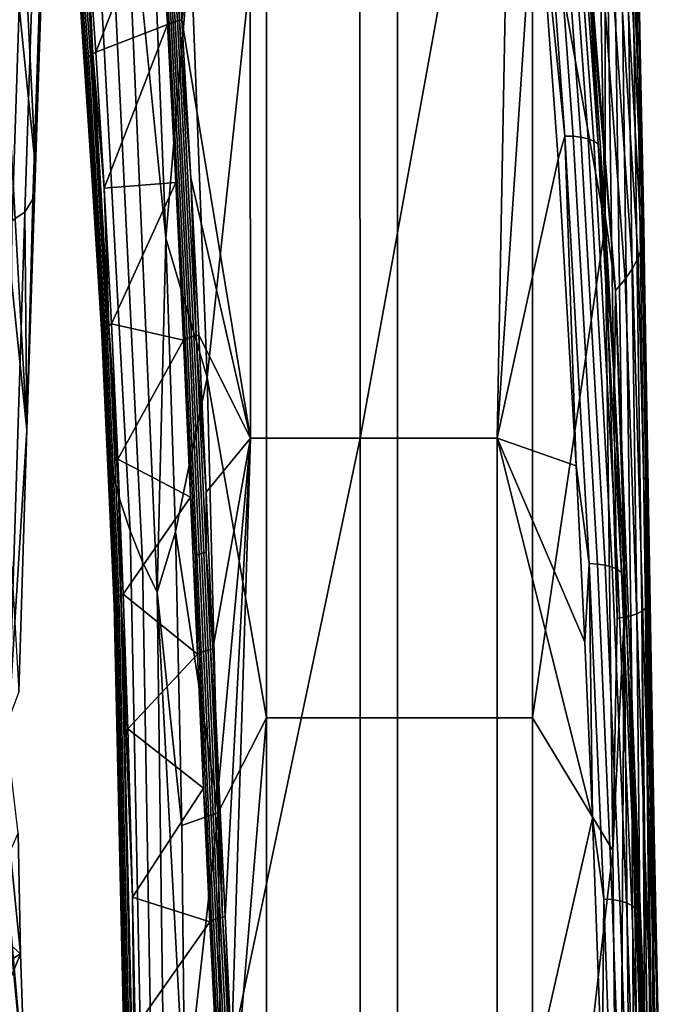
# Model space of a CAD drawing. Units: centimetres. Extents: x 719.2 to 789.3, y 1505.7 to 1580.2.
# Drawn here: x 785.7 to 789, y 1559.7 to 1564.8 of the extents above; entities that cross this region are included whole.
import ezdxf

# ---------------------------------------------------------------- set-up
doc = ezdxf.new("R2010")
doc.units = ezdxf.units.CM
doc.header["$MEASUREMENT"] = 0
doc.layers.add('72_NURUS_INSERT', color=7, linetype='Continuous')

# ---------------------------------------------------------------- blocks, each defined once
blk = doc.blocks.new('LOFT')
at = {"layer": '72_NURUS_INSERT'}
for points in [[(65.5947, 61.8641, 17.0589), (65.54, 60.2197, 21.5744), (65.8044, 57.6248, 19.6385)], [(65.8044, 57.6248, 19.6385), (65.8496, 58.9808, 16.3483), (65.5947, 61.8641, 17.0589)], [(68.949, 57.3243, 65.303), (68.9486, 57.269, 64.8966), (68.7287, 61.7794, 66.8128), (68.7698, 61.8626, 67.2072)], [(68.949, 57.3243, 65.303), (68.7698, 61.8626, 67.2072), (68.8806, 60.6235, 66.9457)], [(68.9486, 57.269, 64.8966), (68.9386, 57.2145, 64.5016), (68.6842, 61.6976, 66.4296), (68.7287, 61.7794, 66.8128)], [(68.9386, 57.2145, 64.5016), (68.9187, 57.1586, 64.1009), (68.6344, 61.6137, 66.0412), (68.6842, 61.6976, 66.4296)], [(68.9187, 57.1586, 64.1009), (68.8901, 57.1039, 63.7133), (68.5817, 61.5316, 65.6656), (68.6344, 61.6137, 66.0412)], [(68.8901, 57.1039, 63.7133), (68.8523, 57.0487, 63.3262), (68.5248, 61.4488, 65.2907), (68.5817, 61.5316, 65.6656)], [(68.8523, 57.0487, 63.3262), (68.8019, 56.9891, 62.9137), (68.4592, 61.3595, 64.8914), (68.5248, 61.4488, 65.2907)], [(68.4592, 61.3595, 64.8914), (68.8019, 56.9891, 62.9137), (68.6597, 58.7128, 63.5096)], [(66.5615, 58.3881, 63.7092), (66.5147, 59.0883, 64.0257), (66.9119, 60.7691, 64.5992)], [(66.9119, 60.7691, 64.5992), (66.9161, 56.2261, 62.6179), (66.5615, 58.3881, 63.7092)], [(67.4798, 60.7671, 64.4481), (67.4827, 56.2259, 62.4337), (66.9161, 56.2261, 62.6179), (66.9119, 60.7691, 64.5992)], [(67.4827, 56.2259, 62.4337), (67.4798, 60.7671, 64.4481), (68.2725, 60.571, 64.1821)], [(68.8806, 60.6235, 66.9457), (68.9453, 57.3481, 65.5123), (68.949, 57.3243, 65.303)], [(68.9453, 57.3481, 65.5123), (68.8806, 60.6235, 66.9457), (68.9054, 59.6172, 66.5486)], [(68.1902, 56.2256, 62.2626), (67.4827, 56.2259, 62.4337), (68.2725, 60.571, 64.1821)], [(68.2725, 60.571, 64.1821), (68.393, 59.242, 63.5852), (68.1902, 56.2256, 62.2626)], [(68.7481, 57.3236, 65.7161), (68.6874, 60.5554, 67.156), (68.3731, 59.4076, 66.6552)], [(68.6874, 60.5554, 67.156), (68.7481, 57.3236, 65.7161), (68.7497, 59.5461, 66.7017)], [(65.54, 60.2197, 21.5744), (65.4908, 58.8892, 25.181), (65.76, 56.27, 22.9273)], [(65.76, 56.27, 22.9273), (65.8044, 57.6248, 19.6385), (65.54, 60.2197, 21.5744)], [(65.8421, 60.1783, 13.043), (65.8838, 60.2457, 13.0713), (65.7921, 57.4614, 19.8281), (65.7502, 57.3949, 19.8002)], [(65.7921, 57.4614, 19.8281), (65.8838, 60.2457, 13.0713), (65.8496, 58.9808, 16.3483)], [(65.776, 60.1335, 13.0238), (65.8421, 60.1783, 13.043), (65.7502, 57.3949, 19.8002), (65.6844, 57.3509, 19.7812)], [(65.6028, 57.3349, 19.7735), (65.6938, 60.1173, 13.016), (65.776, 60.1335, 13.0238)], [(65.776, 60.1335, 13.0238), (65.6844, 57.3509, 19.7812), (65.6028, 57.3349, 19.7735)], [(65.9259, 60.1196, 65.3158), (66.1982, 56.0763, 63.5145), (66.2366, 55.9232, 63.7254), (65.9913, 59.9612, 65.5272)], [(66.008, 58.8576, 64.5459), (66.0621, 58.1534, 64.2436), (65.9259, 60.1196, 65.3158)], [(66.1982, 56.0763, 63.5145), (65.9259, 60.1196, 65.3158), (66.0621, 58.1534, 64.2436)], [(65.9913, 59.9612, 65.5272), (66.2366, 55.9232, 63.7254), (66.2938, 55.7475, 63.9675), (66.0765, 59.7792, 65.7704)], [(66.0765, 59.7792, 65.7704), (66.2938, 55.7475, 63.9675), (66.3586, 55.5868, 64.1886), (66.1643, 59.6128, 65.9931)], [(66.4005, 59.7718, 64.3656), (66.4089, 59.775, 64.3603), (66.5055, 58.3726, 63.7355), (66.4961, 58.3689, 63.7423)], [(66.4005, 59.7718, 64.3656), (66.4961, 58.3689, 63.7423), (66.4434, 59.0663, 64.0627)], [(66.4089, 59.775, 64.3603), (66.4185, 59.7782, 64.3551), (66.5162, 58.3764, 63.7288), (66.5055, 58.3726, 63.7355)], [(66.4185, 59.7782, 64.3551), (66.4279, 59.7811, 64.3505), (66.5269, 58.3797, 63.7229), (66.5162, 58.3764, 63.7288)], [(66.4279, 59.7811, 64.3505), (66.4378, 59.7839, 64.3463), (66.5383, 58.3829, 63.7176), (66.5269, 58.3797, 63.7229)], [(66.4378, 59.7839, 64.3463), (66.4473, 59.7863, 64.3429), (66.5493, 58.3855, 63.7133), (66.5383, 58.3829, 63.7176)], [(66.5493, 58.3855, 63.7133), (66.4473, 59.7863, 64.3429), (66.5147, 59.0883, 64.0257)], [(66.1643, 59.6128, 65.9931), (66.3586, 55.5868, 64.1886), (66.434, 55.4296, 64.4048), (66.2595, 59.4498, 66.2115)], [(68.9564, 55.3454, 64.7011), (68.968, 55.3598, 64.669), (68.9054, 59.6172, 66.5486), (68.8965, 59.6016, 66.5832)], [(68.9054, 59.6172, 66.5486), (68.968, 55.3598, 64.669), (68.9453, 57.3481, 65.5123)], [(68.8466, 55.301, 64.7972), (68.8813, 55.3086, 64.7812), (68.8232, 59.5605, 66.6725), (68.7874, 59.5517, 66.6909)], [(68.8813, 55.3086, 64.7812), (68.9123, 55.319, 64.7588), (68.8547, 59.5723, 66.6473), (68.8232, 59.5605, 66.6725)], [(68.9123, 55.319, 64.7588), (68.9377, 55.3315, 64.7316), (68.8795, 59.5863, 66.6169), (68.8547, 59.5723, 66.6473)], [(68.9377, 55.3315, 64.7316), (68.9564, 55.3454, 64.7011), (68.8965, 59.6016, 66.5832), (68.8795, 59.5863, 66.6169)], [(68.8106, 55.2963, 64.8066), (68.7497, 59.5461, 66.7017), (68.7481, 57.3236, 65.7161)], [(68.8106, 55.2963, 64.8066), (68.8466, 55.301, 64.7972), (68.7874, 59.5517, 66.6909), (68.7497, 59.5461, 66.7017)], [(66.479, 57.2597, 65.5874), (66.4255, 58.6074, 66.205), (66.2595, 59.4498, 66.2115)], [(66.2595, 59.4498, 66.2115), (66.434, 55.4296, 64.4048), (66.479, 57.2597, 65.5874)], [(66.6059, 58.7869, 66.4251), (66.6925, 56.54, 65.4011), (66.9983, 59.4076, 66.6961)], [(66.9983, 54.7801, 64.5979), (66.9983, 59.4076, 66.6961), (66.6925, 56.54, 65.4011)], [(67.6764, 59.4076, 66.6759), (66.9983, 59.4076, 66.6961), (66.9983, 54.7801, 64.5979), (67.6764, 54.7801, 64.5908)], [(68.3731, 59.4076, 66.6552), (67.6764, 59.4076, 66.6759), (67.6764, 54.7801, 64.5908), (68.3731, 54.7801, 64.5836)], [(68.3731, 59.4076, 66.6552), (68.3731, 54.7801, 64.5836), (68.7481, 57.3236, 65.7161)], [(68.4333, 59.2642, 63.5916), (68.5409, 57.7874, 62.9165), (68.393, 59.242, 63.5852)], [(68.5837, 57.7867, 62.9237), (68.5409, 57.7874, 62.9165), (68.4333, 59.2642, 63.5916), (68.4762, 59.2646, 63.5981)], [(68.6235, 57.7823, 62.9387), (68.5837, 57.7867, 62.9237), (68.4762, 59.2646, 63.5981), (68.5162, 59.2611, 63.6126)], [(68.6607, 57.7737, 62.9623), (68.6235, 57.7823, 62.9387), (68.5162, 59.2611, 63.6126), (68.5538, 59.2536, 63.6357)], [(68.6896, 57.7625, 62.9906), (68.6607, 57.7737, 62.9623), (68.5538, 59.2536, 63.6357), (68.5834, 59.2433, 63.6635)], [(68.393, 59.242, 63.5852), (68.5064, 57.669, 62.8645), (68.1902, 56.2256, 62.2626)], [(68.5064, 57.669, 62.8645), (68.393, 59.242, 63.5852), (68.5409, 57.7874, 62.9165)], [(68.7119, 57.7484, 63.0242), (68.6896, 57.7625, 62.9906), (68.5834, 59.2433, 63.6635), (68.6065, 59.23, 63.6969)], [(68.7119, 57.7484, 63.0242), (68.6065, 59.23, 63.6969), (68.6597, 58.7128, 63.5096)], [(66.1172, 58.222, 64.0932), (66.0677, 58.9286, 64.3876), (66.4434, 59.0663, 64.0627)], [(66.4434, 59.0663, 64.0627), (66.4865, 58.3648, 63.7502), (66.1172, 58.222, 64.0932)], [(66.4865, 58.3648, 63.7502), (66.4434, 59.0663, 64.0627), (66.4961, 58.3689, 63.7423)], [(66.5147, 59.0883, 64.0257), (66.5615, 58.3881, 63.7092), (66.5493, 58.3855, 63.7133)], [(65.8496, 58.9808, 16.3483), (65.8044, 57.6248, 19.6385), (65.7921, 57.4614, 19.8281)], [(66.0233, 58.9375, 64.453), (66.0348, 58.9462, 64.4344), (66.0896, 58.2063, 64.1251), (66.0792, 58.1979, 64.1428)], [(66.0348, 58.9462, 64.4344), (66.0478, 58.954, 64.4183), (66.1014, 58.2138, 64.1097), (66.0896, 58.2063, 64.1251)], [(66.1014, 58.2138, 64.1097), (66.0478, 58.954, 64.4183), (66.0677, 58.9286, 64.3876)], [(66.0032, 58.9008, 64.5369), (66.004, 58.9096, 64.5161), (66.0614, 58.1711, 64.2022), (66.0605, 58.1626, 64.2217)], [(66.0032, 58.9008, 64.5369), (66.0605, 58.1626, 64.2217), (66.008, 58.8576, 64.5459)], [(66.004, 58.9096, 64.5161), (66.008, 58.9195, 64.4931), (66.0652, 58.1807, 64.1806), (66.0614, 58.1711, 64.2022)], [(66.008, 58.9195, 64.4931), (66.0142, 58.9285, 64.4729), (66.0709, 58.1893, 64.1616), (66.0652, 58.1807, 64.1806)], [(66.0142, 58.9285, 64.4729), (66.0233, 58.9375, 64.453), (66.0792, 58.1979, 64.1428), (66.0709, 58.1893, 64.1616)], [(66.0677, 58.9286, 64.3876), (66.1172, 58.222, 64.0932), (66.1014, 58.2138, 64.1097)], [(65.7193, 54.9155, 26.2165), (65.76, 56.27, 22.9273), (65.4908, 58.8892, 25.181)], [(66.0621, 58.1534, 64.2436), (66.008, 58.8576, 64.5459), (66.0605, 58.1626, 64.2217)], [(66.4255, 58.6074, 66.205), (66.479, 57.2597, 65.5874), (66.6059, 58.7869, 66.4251)], [(66.6925, 56.54, 65.4011), (66.6059, 58.7869, 66.4251), (66.479, 57.2597, 65.5874)], [(68.7475, 57.389, 62.9059), (68.6597, 58.7128, 63.5096), (68.8019, 56.9891, 62.9137)], [(68.6597, 58.7128, 63.5096), (68.7475, 57.389, 62.9059), (68.7119, 57.7484, 63.0242)], [(66.5269, 58.3797, 63.7229), (66.5383, 58.3829, 63.7176), (66.6239, 56.7533, 62.9695), (66.6118, 56.7499, 62.9755)], [(66.5383, 58.3829, 63.7176), (66.5493, 58.3855, 63.7133), (66.6357, 56.7562, 62.9645), (66.6239, 56.7533, 62.9695)], [(66.5615, 58.3881, 63.7092), (66.6081, 57.5729, 63.3366), (66.5493, 58.3855, 63.7133)], [(66.6357, 56.7562, 62.9645), (66.5493, 58.3855, 63.7133), (66.6081, 57.5729, 63.3366)], [(66.6081, 57.5729, 63.3366), (66.5615, 58.3881, 63.7092), (66.9161, 56.2261, 62.6179)], [(66.1605, 57.5185, 63.791), (66.1172, 58.222, 64.0932), (66.4865, 58.3648, 63.7502)], [(66.4865, 58.3648, 63.7502), (66.5302, 57.5482, 63.381), (66.1605, 57.5185, 63.791)], [(66.5302, 57.5482, 63.381), (66.4865, 58.3648, 63.7502), (66.4961, 58.3689, 63.7423)], [(66.4961, 58.3689, 63.7423), (66.5055, 58.3726, 63.7355), (66.5891, 56.7421, 62.9899), (66.5792, 56.738, 62.9977)], [(66.4961, 58.3689, 63.7423), (66.5792, 56.738, 62.9977), (66.5302, 57.5482, 63.381)], [(66.5055, 58.3726, 63.7355), (66.5162, 58.3764, 63.7288), (66.6004, 56.7462, 62.9822), (66.5891, 56.7421, 62.9899)], [(66.5162, 58.3764, 63.7288), (66.5269, 58.3797, 63.7229), (66.6118, 56.7499, 62.9755), (66.6004, 56.7462, 62.9822)], [(66.0614, 58.1711, 64.2022), (66.0652, 58.1807, 64.1806), (66.1526, 56.7783, 63.5634), (66.149, 56.7693, 63.5831)], [(66.0652, 58.1807, 64.1806), (66.0709, 58.1893, 64.1616), (66.1577, 56.7863, 63.5461), (66.1526, 56.7783, 63.5634)], [(66.0709, 58.1893, 64.1616), (66.0792, 58.1979, 64.1428), (66.165, 56.7944, 63.5289), (66.1577, 56.7863, 63.5461)], [(66.0792, 58.1979, 64.1428), (66.0896, 58.2063, 64.1251), (66.1742, 56.8023, 63.5125), (66.165, 56.7944, 63.5289)], [(66.0896, 58.2063, 64.1251), (66.1014, 58.2138, 64.1097), (66.1844, 56.8093, 63.498), (66.1742, 56.8023, 63.5125)], [(66.1172, 58.222, 64.0932), (66.1605, 57.5185, 63.791), (66.1014, 58.2138, 64.1097)], [(66.1844, 56.8093, 63.498), (66.1014, 58.2138, 64.1097), (66.1605, 57.5185, 63.791)], [(66.0605, 58.1626, 64.2217), (66.0614, 58.1711, 64.2022), (66.149, 56.7693, 63.5831), (66.1479, 56.7612, 63.6009)], [(66.1088, 57.4519, 63.9349), (66.0621, 58.1534, 64.2436), (66.0605, 58.1626, 64.2217)], [(66.0605, 58.1626, 64.2217), (66.1479, 56.7612, 63.6009), (66.1088, 57.4519, 63.9349)], [(66.0621, 58.1534, 64.2436), (66.1088, 57.4519, 63.9349), (66.1982, 56.0763, 63.5145)], [(68.5986, 56.0826, 62.1244), (68.5064, 57.669, 62.8645), (68.5409, 57.7874, 62.9165)], [(68.7092, 55.5757, 61.8938), (68.6664, 55.5777, 61.8856), (68.5409, 57.7874, 62.9165), (68.5837, 57.7867, 62.9237)], [(68.5409, 57.7874, 62.9165), (68.6664, 55.5777, 61.8856), (68.5986, 56.0826, 62.1244)], [(68.7486, 55.57, 61.9099), (68.7092, 55.5757, 61.8938), (68.5837, 57.7867, 62.9237), (68.6235, 57.7823, 62.9387)], [(68.7851, 55.56, 61.9345), (68.7486, 55.57, 61.9099), (68.6235, 57.7823, 62.9387), (68.6607, 57.7737, 62.9623)], [(68.813, 55.5476, 61.9636), (68.7851, 55.56, 61.9345), (68.6607, 57.7737, 62.9623), (68.6896, 57.7625, 62.9906)], [(68.8341, 55.5324, 61.9979), (68.813, 55.5476, 61.9636), (68.6896, 57.7625, 62.9906), (68.7119, 57.7484, 63.0242)], [(68.7475, 57.389, 62.9059), (68.7976, 56.5072, 62.4988), (68.7119, 57.7484, 63.0242)], [(68.8341, 55.5324, 61.9979), (68.7119, 57.7484, 63.0242), (68.7976, 56.5072, 62.4988)], [(65.8044, 57.6248, 19.6385), (65.76, 56.27, 22.9273), (65.7921, 57.4614, 19.8281)], [(68.5064, 57.669, 62.8645), (68.5986, 56.0826, 62.1244), (68.1902, 56.2256, 62.2626)], [(66.6081, 57.5729, 63.3366), (66.6488, 56.759, 62.96), (66.6357, 56.7562, 62.9645)], [(66.6488, 56.759, 62.96), (66.6081, 57.5729, 63.3366), (66.9161, 56.2261, 62.6179)], [(66.1983, 56.8171, 63.4823), (66.1605, 57.5185, 63.791), (66.5302, 57.5482, 63.381)], [(66.1605, 57.5185, 63.791), (66.1983, 56.8171, 63.4823), (66.1844, 56.8093, 63.498)], [(66.5302, 57.5482, 63.381), (66.5694, 56.7333, 63.0066), (66.1983, 56.8171, 63.4823)], [(66.5694, 56.7333, 63.0066), (66.5302, 57.5482, 63.381), (66.5792, 56.738, 62.9977)], [(65.7502, 57.3949, 19.8002), (65.7921, 57.4614, 19.8281), (65.76, 56.27, 22.9273)], [(66.1489, 56.7523, 63.6209), (66.1088, 57.4519, 63.9349), (66.1479, 56.7612, 63.6009)], [(66.1088, 57.4519, 63.9349), (66.1489, 56.7523, 63.6209), (66.1982, 56.0763, 63.5145)], [(65.6844, 57.3509, 19.7812), (65.7502, 57.3949, 19.8002), (65.6671, 54.7758, 26.1583)], [(65.76, 56.27, 22.9273), (65.6671, 54.7758, 26.1583), (65.7502, 57.3949, 19.8002)], [(68.7976, 56.5072, 62.4988), (68.7475, 57.389, 62.9059), (68.8019, 56.9891, 62.9137)], [(68.7887, 54.094, 64.2724), (68.7481, 57.3236, 65.7161), (68.3731, 54.7801, 64.5836)], [(68.7481, 57.3236, 65.7161), (68.7887, 54.094, 64.2724), (68.8106, 55.2963, 64.8066)], [(68.9453, 57.3481, 65.5123), (68.9877, 54.1016, 64.0701), (68.949, 57.3243, 65.303)], [(68.9877, 54.1016, 64.0701), (68.9453, 57.3481, 65.5123), (68.968, 55.3598, 64.669)], [(69.014, 52.4993, 63.1788), (69.0307, 52.472, 62.7768), (68.9486, 57.269, 64.8966), (68.949, 57.3243, 65.303)], [(69.014, 52.4993, 63.1788), (68.949, 57.3243, 65.303), (68.9877, 54.1016, 64.0701)], [(69.0307, 52.472, 62.7768), (69.0387, 52.4451, 62.3859), (68.9386, 57.2145, 64.5016), (68.9486, 57.269, 64.8966)], [(66.5278, 55.7424, 64.8942), (66.479, 57.2597, 65.5874), (66.434, 55.4296, 64.4048)], [(66.479, 57.2597, 65.5874), (66.5278, 55.7424, 64.8942), (66.6925, 56.54, 65.4011)], [(69.0387, 52.4451, 62.3859), (69.0386, 52.4175, 61.989), (68.9187, 57.1586, 64.1009), (68.9386, 57.2145, 64.5016)], [(69.0386, 52.4175, 61.989), (69.0305, 52.3904, 61.6047), (68.8901, 57.1039, 63.7133), (68.9187, 57.1586, 64.1009)], [(69.0305, 52.3904, 61.6047), (69.0147, 52.363, 61.2207), (68.8523, 57.0487, 63.3262), (68.8901, 57.1039, 63.7133)], [(65.3818, 57.0266, 31.1069), (65.3513, 57.0083, 31.9067), (65.7526, 52.8442, 29.0992)], [(65.3513, 57.0083, 31.9067), (65.5494, 52.8883, 34.3212), (65.7526, 52.8442, 29.0992)], [(65.7526, 52.8442, 29.0992), (65.7285, 53.5611, 28.3888), (65.3818, 57.0266, 31.1069)], [(65.7285, 53.5611, 28.3888), (65.7159, 54.1851, 27.5817), (65.3818, 57.0266, 31.1069)], [(69.0147, 52.363, 61.2207), (68.9891, 52.3333, 60.8111), (68.8019, 56.9891, 62.9137), (68.8523, 57.0487, 63.3262)], [(68.8617, 55.1856, 61.8832), (68.7976, 56.5072, 62.4988), (68.8019, 56.9891, 62.9137)], [(68.8019, 56.9891, 62.9137), (68.9891, 52.3333, 60.8111), (68.8617, 55.1856, 61.8832)], [(66.1742, 56.8023, 63.5125), (66.1844, 56.8093, 63.498), (66.2458, 55.413, 62.8669), (66.2362, 55.4063, 62.8808)], [(66.1983, 56.8171, 63.4823), (66.2308, 56.1182, 63.1689), (66.1844, 56.8093, 63.498)], [(66.2458, 55.413, 62.8669), (66.1844, 56.8093, 63.498), (66.2308, 56.1182, 63.1689)], [(66.2308, 56.1182, 63.1689), (66.1983, 56.8171, 63.4823), (66.5694, 56.7333, 63.0066)], [(66.1479, 56.7612, 63.6009), (66.149, 56.7693, 63.5831), (66.2125, 55.3747, 62.9476), (66.2112, 55.367, 62.9644)], [(66.183, 56.0549, 63.3034), (66.1489, 56.7523, 63.6209), (66.1479, 56.7612, 63.6009)], [(66.1479, 56.7612, 63.6009), (66.2112, 55.367, 62.9644), (66.183, 56.0549, 63.3034)], [(66.149, 56.7693, 63.5831), (66.1526, 56.7783, 63.5634), (66.216, 55.3834, 62.929), (66.2125, 55.3747, 62.9476)], [(66.1526, 56.7783, 63.5634), (66.1577, 56.7863, 63.5461), (66.2209, 55.391, 62.9126), (66.216, 55.3834, 62.929)], [(66.1577, 56.7863, 63.5461), (66.165, 56.7944, 63.5289), (66.2277, 55.3988, 62.8963), (66.2209, 55.391, 62.9126)], [(66.165, 56.7944, 63.5289), (66.1742, 56.8023, 63.5125), (66.2362, 55.4063, 62.8808), (66.2277, 55.3988, 62.8963)], [(66.6239, 56.7533, 62.9695), (66.6357, 56.7562, 62.9645), (66.6867, 55.6363, 62.4384), (66.6748, 55.6333, 62.4435)], [(66.6488, 56.759, 62.96), (66.6863, 55.9472, 62.5794), (66.6357, 56.7562, 62.9645)], [(66.6867, 55.6363, 62.4384), (66.6357, 56.7562, 62.9645), (66.6863, 55.9472, 62.5794)], [(66.6863, 55.9472, 62.5794), (66.6488, 56.759, 62.96), (66.9161, 56.2261, 62.6179)], [(66.1489, 56.7523, 63.6209), (66.183, 56.0549, 63.3034), (66.1982, 56.0763, 63.5145)], [(66.5694, 56.7333, 63.0066), (66.6061, 55.9209, 62.6273), (66.2308, 56.1182, 63.1689)], [(66.6061, 55.9209, 62.6273), (66.5694, 56.7333, 63.0066), (66.5792, 56.738, 62.9977)], [(66.5792, 56.738, 62.9977), (66.5891, 56.7421, 62.9899), (66.6396, 55.6217, 62.4646), (66.6297, 55.6175, 62.4726)], [(66.5792, 56.738, 62.9977), (66.6297, 55.6175, 62.4726), (66.6061, 55.9209, 62.6273)], [(66.5891, 56.7421, 62.9899), (66.6004, 56.7462, 62.9822), (66.651, 55.626, 62.4566), (66.6396, 55.6217, 62.4646)], [(66.6004, 56.7462, 62.9822), (66.6118, 56.7499, 62.9755), (66.6625, 55.6298, 62.4498), (66.651, 55.626, 62.4566)], [(66.6118, 56.7499, 62.9755), (66.6239, 56.7533, 62.9695), (66.6748, 55.6333, 62.4435), (66.6625, 55.6298, 62.4498)], [(66.7496, 54.2915, 64.3787), (66.6925, 56.54, 65.4011), (66.5278, 55.7424, 64.8942)], [(66.6925, 56.54, 65.4011), (66.7496, 54.2915, 64.3787), (66.9983, 54.7801, 64.5979)], [(68.7976, 56.5072, 62.4988), (68.8617, 55.1856, 61.8832), (68.8341, 55.5324, 61.9979)], [(65.76, 56.27, 22.9273), (65.7193, 54.9155, 26.2165), (65.6671, 54.7758, 26.1583)], [(66.7222, 55.137, 62.1947), (66.6863, 55.9472, 62.5794), (66.9161, 56.2261, 62.6179)], [(66.7531, 54.4444, 61.8619), (66.7222, 55.137, 62.1947), (66.9161, 56.2261, 62.6179)], [(66.785, 53.753, 61.5262), (66.7531, 54.4444, 61.8619), (66.9161, 56.2261, 62.6179)], [(66.8186, 53.0632, 61.1879), (66.785, 53.753, 61.5262), (66.9161, 56.2261, 62.6179)], [(66.9161, 56.2261, 62.6179), (67.4827, 56.2259, 62.4337), (66.8186, 53.0632, 61.1879)], [(67.4827, 56.2259, 62.4337), (67.4832, 52.0893, 60.4873), (66.8186, 53.0632, 61.1879)], [(68.1902, 56.2256, 62.2626), (68.1905, 52.0893, 60.3133), (67.4832, 52.0893, 60.4873), (67.4827, 56.2259, 62.4337)], [(68.5986, 56.0826, 62.1244), (68.6432, 55.1724, 61.6954), (68.1902, 56.2256, 62.2626)], [(68.6432, 55.1724, 61.6954), (68.6827, 54.2617, 61.2642), (68.1902, 56.2256, 62.2626)], [(68.1905, 52.0893, 60.3133), (68.1902, 56.2256, 62.2626), (68.6827, 54.2617, 61.2642)], [(66.2308, 56.1182, 63.1689), (66.2586, 55.4204, 62.8517), (66.2458, 55.413, 62.8669)], [(66.2586, 55.4204, 62.8517), (66.2308, 56.1182, 63.1689), (66.6061, 55.9209, 62.6273)], [(66.183, 56.0549, 63.3034), (66.2118, 55.3583, 62.9833), (66.1982, 56.0763, 63.5145)], [(66.2118, 55.3583, 62.9833), (66.183, 56.0549, 63.3034), (66.2112, 55.367, 62.9644)], [(66.1982, 56.0763, 63.5145), (66.3043, 52.0619, 61.7085), (66.3322, 51.9158, 61.915), (66.2366, 55.9232, 63.7254)], [(66.2118, 55.3583, 62.9833), (66.2356, 54.6626, 62.6619), (66.1982, 56.0763, 63.5145)], [(66.3043, 52.0619, 61.7085), (66.1982, 56.0763, 63.5145), (66.2356, 54.6626, 62.6619)], [(68.6432, 55.1724, 61.6954), (68.5986, 56.0826, 62.1244), (68.6664, 55.5777, 61.8856)], [(66.6863, 55.9472, 62.5794), (66.7222, 55.137, 62.1947), (66.6867, 55.6363, 62.4384)], [(66.2366, 55.9232, 63.7254), (66.3322, 51.9158, 61.915), (66.3756, 51.748, 62.1517), (66.2938, 55.7475, 63.9675)], [(66.6061, 55.9209, 62.6273), (66.6421, 55.1104, 62.2429), (66.2586, 55.4204, 62.8517)], [(66.6421, 55.1104, 62.2429), (66.6061, 55.9209, 62.6273), (66.6297, 55.6175, 62.4726)], [(66.2938, 55.7475, 63.9675), (66.3756, 51.748, 62.1517), (66.4264, 51.5944, 62.3675), (66.3586, 55.5868, 64.1886)], [(66.5615, 54.2247, 64.2019), (66.5278, 55.7424, 64.8942), (66.434, 55.4296, 64.4048)], [(66.5278, 55.7424, 64.8942), (66.5615, 54.2247, 64.2019), (66.7496, 54.2915, 64.3787)], [(66.6748, 55.6333, 62.4435), (66.6867, 55.6363, 62.4384), (66.7089, 55.1342, 62.1994), (66.697, 55.1312, 62.2045)], [(66.7089, 55.1342, 62.1994), (66.6867, 55.6363, 62.4384), (66.7222, 55.137, 62.1947)], [(66.3586, 55.5868, 64.1886), (66.4264, 51.5944, 62.3675), (66.4865, 51.444, 62.5782), (66.434, 55.4296, 64.4048)], [(66.6297, 55.6175, 62.4726), (66.6396, 55.6217, 62.4646), (66.6618, 55.1195, 62.2257), (66.6519, 55.1152, 62.2337)], [(66.6297, 55.6175, 62.4726), (66.6519, 55.1152, 62.2337), (66.6421, 55.1104, 62.2429)], [(66.6396, 55.6217, 62.4646), (66.651, 55.626, 62.4566), (66.6732, 55.1238, 62.2177), (66.6618, 55.1195, 62.2257)], [(66.651, 55.626, 62.4566), (66.6625, 55.6298, 62.4498), (66.6847, 55.1276, 62.2108), (66.6732, 55.1238, 62.2177)], [(66.6625, 55.6298, 62.4498), (66.6748, 55.6333, 62.4435), (66.697, 55.1312, 62.2045), (66.6847, 55.1276, 62.2108)], [(68.6827, 54.2617, 61.2642), (68.6432, 55.1724, 61.6954), (68.6664, 55.5777, 61.8856)], [(68.7846, 53.8413, 61.0752), (68.7418, 53.844, 61.0661), (68.6664, 55.5777, 61.8856), (68.7092, 55.5757, 61.8938)], [(68.6664, 55.5777, 61.8856), (68.7418, 53.844, 61.0661), (68.6827, 54.2617, 61.2642)], [(68.8238, 53.8346, 61.0922), (68.7846, 53.8413, 61.0752), (68.7092, 55.5757, 61.8938), (68.7486, 55.57, 61.9099)], [(68.8597, 53.8238, 61.1178), (68.8238, 53.8346, 61.0922), (68.7486, 55.57, 61.9099), (68.7851, 55.56, 61.9345)], [(68.8869, 53.8106, 61.1477), (68.8597, 53.8238, 61.1178), (68.7851, 55.56, 61.9345), (68.813, 55.5476, 61.9636)], [(68.9068, 53.7947, 61.1826), (68.8869, 53.8106, 61.1477), (68.813, 55.5476, 61.9636), (68.8341, 55.5324, 61.9979)], [(68.9068, 53.7947, 61.1826), (68.8341, 55.5324, 61.9979), (68.8617, 55.1856, 61.8832)], [(66.2125, 55.3747, 62.9476), (66.216, 55.3834, 62.929), (66.2967, 51.8254, 61.289), (66.2929, 51.8171, 61.3072)], [(66.216, 55.3834, 62.929), (66.2209, 55.391, 62.9126), (66.3018, 51.8328, 61.273), (66.2967, 51.8254, 61.289)], [(66.2209, 55.391, 62.9126), (66.2277, 55.3988, 62.8963), (66.3088, 51.8402, 61.2569), (66.3018, 51.8328, 61.273)], [(66.2277, 55.3988, 62.8963), (66.2362, 55.4063, 62.8808), (66.3174, 51.8472, 61.2417), (66.3088, 51.8402, 61.2569)], [(66.2362, 55.4063, 62.8808), (66.2458, 55.413, 62.8669), (66.3269, 51.8535, 61.228), (66.3174, 51.8472, 61.2417)], [(66.2586, 55.4204, 62.8517), (66.282, 54.7237, 62.5322), (66.2458, 55.413, 62.8669)], [(66.282, 54.7237, 62.5322), (66.3056, 53.8535, 62.1311), (66.2458, 55.413, 62.8669)], [(66.3269, 51.8535, 61.228), (66.2458, 55.413, 62.8669), (66.3056, 53.8535, 62.1311)], [(66.282, 54.7237, 62.5322), (66.2586, 55.4204, 62.8517), (66.6421, 55.1104, 62.2429)], [(66.5773, 52.7464, 63.5273), (66.5615, 54.2247, 64.2019), (66.434, 55.4296, 64.4048)], [(66.434, 55.4296, 64.4048), (66.4865, 51.444, 62.5782), (66.5773, 52.7464, 63.5273)], [(66.2112, 55.367, 62.9644), (66.2125, 55.3747, 62.9476), (66.2929, 51.8171, 61.3072), (66.2913, 51.8095, 61.3237)], [(66.2703, 53.2712, 62.0183), (66.2549, 53.9669, 62.3399), (66.2112, 55.367, 62.9644)], [(66.2549, 53.9669, 62.3399), (66.2356, 54.6626, 62.6619), (66.2112, 55.367, 62.9644)], [(66.2356, 54.6626, 62.6619), (66.2118, 55.3583, 62.9833), (66.2112, 55.367, 62.9644)], [(66.2112, 55.367, 62.9644), (66.2913, 51.8095, 61.3237), (66.2703, 53.2712, 62.0183)], [(68.9377, 55.3315, 64.7316), (68.9123, 55.319, 64.7588), (68.9992, 46.8298, 60.9459)], [(69.0441, 46.857, 60.8869), (68.9564, 55.3454, 64.7011), (68.9377, 55.3315, 64.7316)], [(68.9992, 46.8298, 60.9459), (69.0441, 46.857, 60.8869), (68.9377, 55.3315, 64.7316)], [(68.968, 55.3598, 64.669), (68.9564, 55.3454, 64.7011), (68.9877, 54.1016, 64.0701)], [(69.019, 50.8714, 62.6209), (68.9877, 54.1016, 64.0701), (68.9564, 55.3454, 64.7011)], [(68.9564, 55.3454, 64.7011), (69.0441, 46.857, 60.8869), (69.019, 50.8714, 62.6209)], [(68.7887, 54.094, 64.2724), (68.8186, 50.8643, 62.8236), (68.8466, 55.301, 64.7972)], [(68.8466, 55.301, 64.7972), (68.8106, 55.2963, 64.8066), (68.7887, 54.094, 64.2724)], [(68.9318, 46.8115, 60.9847), (68.8466, 55.301, 64.7972), (68.8186, 50.8643, 62.8236)], [(68.8813, 55.3086, 64.7812), (68.8466, 55.301, 64.7972), (68.9318, 46.8115, 60.9847)], [(68.9992, 46.8298, 60.9459), (68.9123, 55.319, 64.7588), (68.8813, 55.3086, 64.7812)], [(68.9318, 46.8115, 60.9847), (68.9992, 46.8298, 60.9459), (68.8813, 55.3086, 64.7812)], [(68.915, 53.8656, 61.2641), (68.8617, 55.1856, 61.8832), (68.9891, 52.3333, 60.8111)], [(68.8617, 55.1856, 61.8832), (68.915, 53.8656, 61.2641), (68.9068, 53.7947, 61.1826)], [(66.6732, 55.1238, 62.2177), (66.6847, 55.1276, 62.2108), (66.7479, 53.7436, 61.5421), (66.7366, 53.7397, 61.5488)], [(66.6847, 55.1276, 62.2108), (66.697, 55.1312, 62.2045), (66.7601, 53.7472, 61.5359), (66.7479, 53.7436, 61.5421)], [(66.697, 55.1312, 62.2045), (66.7089, 55.1342, 62.1994), (66.7719, 53.7502, 61.5309), (66.7601, 53.7472, 61.5359)], [(66.7222, 55.137, 62.1947), (66.7531, 54.4444, 61.8619), (66.7089, 55.1342, 62.1994)], [(66.7719, 53.7502, 61.5309), (66.7089, 55.1342, 62.1994), (66.7531, 54.4444, 61.8619)], [(66.6421, 55.1104, 62.2429), (66.6733, 54.4176, 61.9099), (66.282, 54.7237, 62.5322)], [(66.6733, 54.4176, 61.9099), (66.6421, 55.1104, 62.2429), (66.6519, 55.1152, 62.2337)], [(66.6519, 55.1152, 62.2337), (66.6618, 55.1195, 62.2257), (66.7253, 53.7354, 61.5567), (66.7155, 53.7311, 61.5645)], [(66.6519, 55.1152, 62.2337), (66.7155, 53.7311, 61.5645), (66.6733, 54.4176, 61.9099)], [(66.6618, 55.1195, 62.2257), (66.6732, 55.1238, 62.2177), (66.7366, 53.7397, 61.5488), (66.7253, 53.7354, 61.5567)], [(66.7496, 54.2915, 64.3787), (66.77, 52.0425, 63.3575), (66.9983, 54.7801, 64.5979)], [(66.9983, 50.4953, 62.6556), (66.9983, 54.7801, 64.5979), (66.77, 52.0425, 63.3575)], [(67.6764, 54.7801, 64.5908), (66.9983, 54.7801, 64.5979), (66.9983, 50.4953, 62.6556), (67.6764, 50.4953, 62.6561)], [(68.3731, 54.7801, 64.5836), (67.6764, 54.7801, 64.5908), (67.6764, 50.4953, 62.6561), (68.3731, 50.4953, 62.6571)], [(68.3731, 54.7801, 64.5836), (68.3731, 50.4953, 62.6571), (68.7887, 54.094, 64.2724)], [(66.3056, 53.8535, 62.1311), (66.282, 54.7237, 62.5322), (66.6733, 54.4176, 61.9099)], [(66.2356, 54.6626, 62.6619), (66.2549, 53.9669, 62.3399), (66.3043, 52.0619, 61.7085)], [(66.6733, 54.4176, 61.9099), (66.7057, 53.7262, 61.5735), (66.3056, 53.8535, 62.1311)], [(66.7057, 53.7262, 61.5735), (66.6733, 54.4176, 61.9099), (66.7155, 53.7311, 61.5645)], [(66.7531, 54.4444, 61.8619), (66.785, 53.753, 61.5262), (66.7719, 53.7502, 61.5309)], [(66.5615, 54.2247, 64.2019), (66.5773, 52.7464, 63.5273), (66.7496, 54.2915, 64.3787)], [(66.77, 52.0425, 63.3575), (66.7496, 54.2915, 64.3787), (66.5773, 52.7464, 63.5273)], [(68.6827, 54.2617, 61.2642), (68.7339, 52.8921, 60.6142), (68.1905, 52.0893, 60.3133)], [(68.7339, 52.8921, 60.6142), (68.6827, 54.2617, 61.2642), (68.7418, 53.844, 61.0661)], [(65.7159, 54.1851, 27.5817), (65.7285, 53.5611, 28.3888), (65.5217, 53.7475, 27.8219)], [(68.8186, 50.8643, 62.8236), (68.7887, 54.094, 64.2724), (68.3731, 50.4953, 62.6571)], [(68.9877, 54.1016, 64.0701), (69.019, 50.8714, 62.6209), (69.014, 52.4993, 63.1788)], [(66.2549, 53.9669, 62.3399), (66.2703, 53.2712, 62.0183), (66.3043, 52.0619, 61.7085)], [(66.3056, 53.8535, 62.1311), (66.32, 53.1783, 61.8195), (66.3269, 51.8535, 61.228)], [(66.32, 53.1783, 61.8195), (66.3056, 53.8535, 62.1311), (66.7057, 53.7262, 61.5735)], [(68.915, 53.8656, 61.2641), (68.9596, 52.5469, 60.6444), (68.9068, 53.7947, 61.1826)], [(68.9596, 52.5469, 60.6444), (68.915, 53.8656, 61.2641), (68.9891, 52.3333, 60.8111)], [(68.7418, 53.844, 61.0661), (68.7973, 52.2683, 60.3195), (68.7339, 52.8921, 60.6142)], [(68.8402, 52.2648, 60.3295), (68.7973, 52.2683, 60.3195), (68.7418, 53.844, 61.0661), (68.7846, 53.8413, 61.0752)], [(68.8792, 52.2575, 60.3474), (68.8402, 52.2648, 60.3295), (68.7846, 53.8413, 61.0752), (68.8238, 53.8346, 61.0922)], [(68.9147, 52.246, 60.3739), (68.8792, 52.2575, 60.3474), (68.8238, 53.8346, 61.0922), (68.8597, 53.8238, 61.1178)], [(68.9411, 52.2322, 60.4046), (68.9147, 52.246, 60.3739), (68.8597, 53.8238, 61.1178), (68.8869, 53.8106, 61.1477)], [(68.9601, 52.2159, 60.4402), (68.9411, 52.2322, 60.4046), (68.8869, 53.8106, 61.1477), (68.9068, 53.7947, 61.1826)], [(66.785, 53.753, 61.5262), (66.8186, 53.0632, 61.1879), (66.7719, 53.7502, 61.5309)], [(68.9601, 52.2159, 60.4402), (68.9068, 53.7947, 61.1826), (68.9596, 52.5469, 60.6444)], [(65.529, 53.4392, 28.2005), (65.5217, 53.7475, 27.8219), (65.7285, 53.5611, 28.3888)], [(66.7057, 53.7262, 61.5735), (66.74, 53.0365, 61.2343), (66.32, 53.1783, 61.8195)], [(66.74, 53.0365, 61.2343), (66.7057, 53.7262, 61.5735), (66.7155, 53.7311, 61.5645)], [(66.7155, 53.7311, 61.5645), (66.7253, 53.7354, 61.5567), (66.7959, 52.3571, 60.8762), (66.7863, 52.3529, 60.8837)], [(66.7155, 53.7311, 61.5645), (66.7863, 52.3529, 60.8837), (66.74, 53.0365, 61.2343)], [(66.7253, 53.7354, 61.5567), (66.7366, 53.7397, 61.5488), (66.807, 52.3614, 60.8687), (66.7959, 52.3571, 60.8762)], [(66.7366, 53.7397, 61.5488), (66.7479, 53.7436, 61.5421), (66.8182, 52.3652, 60.8622), (66.807, 52.3614, 60.8687)], [(66.7479, 53.7436, 61.5421), (66.7601, 53.7472, 61.5359), (66.8301, 52.3688, 60.8564), (66.8182, 52.3652, 60.8622)], [(66.7601, 53.7472, 61.5359), (66.7719, 53.7502, 61.5309), (66.8417, 52.3718, 60.8515), (66.8301, 52.3688, 60.8564)], [(66.8417, 52.3718, 60.8515), (66.7719, 53.7502, 61.5309), (66.8186, 53.0632, 61.1879)], [(65.5392, 53.1069, 28.5581), (65.529, 53.4392, 28.2005), (65.7285, 53.5611, 28.3888)], [(65.7285, 53.5611, 28.3888), (65.7526, 52.8442, 29.0992), (65.5392, 53.1069, 28.5581)]]:
    blk.add_3dface(points, dxfattribs=at)

msp = doc.modelspace()

# ---------------------------------------------------------------- block references
at = {"layer": '72_NURUS_INSERT'}
msp.add_blockref('LOFT', (719.9933, 1506.3737, 0.15), dxfattribs=at)

doc.saveas('drawing.dxf')
